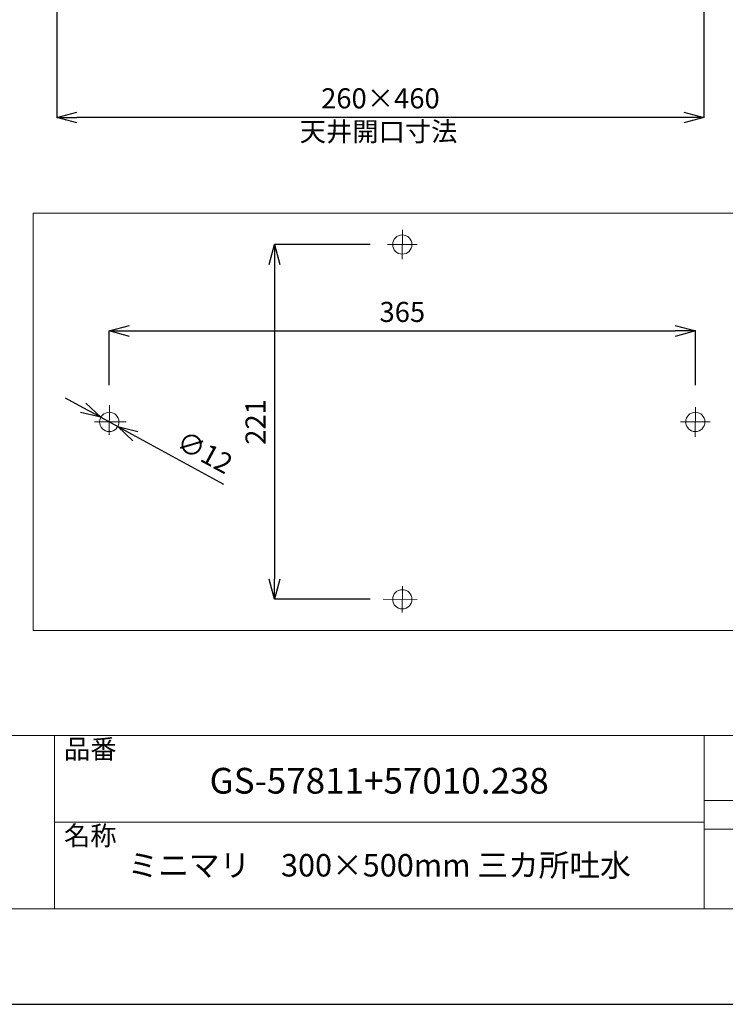
# Model space of a CAD drawing. Units: millimetres. Extents: x 32192 to 33452, y 4586 to 6368.
# Drawn here: x 32583 to 33022, y 4586 to 5200 of the extents above; entities that cross this region are included whole.
import ezdxf
from ezdxf.enums import TextEntityAlignment as Align

# ---------------------------------------------------------------- set-up
doc = ezdxf.new("R2010")
doc.units = ezdxf.units.MM
doc.header["$LTSCALE"] = 10
for name, color, linetype, lineweight in [('図面枠', 6, 'Continuous', 20), ('寸法', 3, 'Continuous', 20), ('文字', 4, 'Continuous', 15), ('細線', 7, 'Continuous', 9)]:
    doc.layers.add(name, color=color, linetype=linetype, lineweight=lineweight)
doc.styles.add('japanese', font='romans.shx', dxfattribs={"bigfont": 'bigfont.shx'})
doc.dimstyles.new('KIHON1対4', dxfattribs={"dimscale": 10, "dimtxt": 1, "dimasz": 1, "dimexe": 0, "dimexo": 0.8, "dimgap": 0.4, "dimtad": 1, "dimdec": 0, "dimdsep": 46, "dimtxsty": 'japanese', "dimblk": 'OPEN30', "dimcen": 2.5, "dimadec": 0, "dimazin": 0, "dimtfac": 1, "dimtdec": 0, "dimtmove": 0, "dimatfit": 0, "dimfxl": 1, "dimarcsym": 0})

# ---------------------------------------------------------------- blocks, each defined once
blk = doc.blocks.new('_Open30')
at = {"color": 0, "linetype": 'ByBlock', "lineweight": -2}
for p, q in [((-1, 0.268), (0, 0)), ((0, 0), (-1, -0.268)), ((0, 0), (-1, 0))]:
    blk.add_line(p, q, dxfattribs=at)
blk = doc.blocks.new('*D27')
at = {"layer": 'Defpoints', "color": 0, "linetype": 'Continuous', "transparency": 16777216}
for p in [(32605.88, 5230.67), (33008.87, 5230.93), (32605.88, 5138.7)]:
    blk.add_point(p, dxfattribs=at)
at = {"layer": '寸法', "color": 0, "linetype": 'Continuous', "lineweight": -2, "transparency": 16777216}
for p, q in [((32605.88, 5210.67), (32605.88, 5138.7)), ((33008.87, 5210.93), (33008.87, 5138.7)), ((32996.37, 5138.7), (32618.38, 5138.7))]:
    blk.add_line(p, q, dxfattribs=at)
at = {"layer": '寸法', "color": 0, "linetype": 'Continuous', "lineweight": -2, "transparency": 16777216, "xscale": 12.5, "yscale": 12.5, "zscale": 12.5, "rotation": 180}
blk.add_blockref('_Open30', (32605.88, 5138.7), dxfattribs=at)
at = {"layer": '寸法', "color": 0, "linetype": 'Continuous', "lineweight": -2, "transparency": 16777216, "xscale": 12.5, "yscale": 12.5, "zscale": 12.5}
blk.add_blockref('_Open30', (33008.87, 5138.7), dxfattribs=at)
at = {"layer": '寸法', "color": 0, "linetype": 'Continuous', "lineweight": 5, "transparency": 16777216, "insert": (32807.37, 5148.95), "char_height": 12.5, "attachment_point": 5, "style": 'japanese'}
blk.add_mtext('260×460', dxfattribs=at)
blk = doc.blocks.new('*D29')
at = {"layer": 'Defpoints', "color": 0, "linetype": 'Continuous', "transparency": 16777216}
for p in [(33003.51, 5005.65), (32638.51, 4951.94), (33003.51, 4951.94)]:
    blk.add_point(p, dxfattribs=at)
at = {"layer": '寸法', "color": 0, "linetype": 'Continuous', "lineweight": -2, "transparency": 16777216}
for p, q in [((32638.51, 4971.94), (32638.51, 5005.65)), ((32651.01, 5005.65), (32991.01, 5005.65)), ((33003.51, 4971.94), (33003.51, 5005.65))]:
    blk.add_line(p, q, dxfattribs=at)
at = {"layer": '寸法', "color": 0, "linetype": 'Continuous', "lineweight": -2, "transparency": 16777216, "xscale": 12.5, "yscale": 12.5, "zscale": 12.5, "rotation": 180}
blk.add_blockref('_Open30', (32638.51, 5005.65), dxfattribs=at)
at = {"layer": '寸法', "color": 0, "linetype": 'Continuous', "lineweight": -2, "transparency": 16777216, "xscale": 12.5, "yscale": 12.5, "zscale": 12.5}
blk.add_blockref('_Open30', (33003.51, 5005.65), dxfattribs=at)
at = {"layer": '寸法', "color": 0, "linetype": 'Continuous', "lineweight": 5, "transparency": 16777216, "insert": (32821.01, 5015.9), "char_height": 12.5, "attachment_point": 5, "style": 'japanese'}
blk.add_mtext('365', dxfattribs=at)
blk = doc.blocks.new('*D30')
at = {"layer": 'Defpoints', "color": 0, "linetype": 'Continuous', "transparency": 16777216}
for p in [(32821.01, 5059.49), (32741.46, 4838.49), (32821.01, 4838.49)]:
    blk.add_point(p, dxfattribs=at)
at = {"layer": '寸法', "color": 0, "linetype": 'Continuous', "lineweight": -2, "transparency": 16777216}
for p, q in [((32801.01, 5059.49), (32741.46, 5059.49)), ((32741.46, 5046.99), (32741.46, 4850.99)), ((32801.01, 4838.49), (32741.46, 4838.49))]:
    blk.add_line(p, q, dxfattribs=at)
at = {"layer": '寸法', "color": 0, "linetype": 'Continuous', "lineweight": -2, "transparency": 16777216, "xscale": 12.5, "yscale": 12.5, "zscale": 12.5}
for p, rotation in [((32741.46, 5059.49), 90), ((32741.46, 4838.49), 270)]:
    blk.add_blockref('_Open30', p, dxfattribs=dict(at, rotation=rotation))
at = {"layer": '寸法', "color": 0, "linetype": 'Continuous', "lineweight": 5, "transparency": 16777216, "insert": (32731.21, 4948.99), "char_height": 12.5, "attachment_point": 5, "rotation": 90, "style": 'japanese'}
blk.add_mtext('221', dxfattribs=at)
blk = doc.blocks.new('*D31')
at = {"layer": 'Defpoints', "color": 0, "linetype": 'Continuous', "transparency": 16777216}
for p in [(32591.01, 5078.99), (32540.28, 4818.99), (32591.01, 4818.99)]:
    blk.add_point(p, dxfattribs=at)
at = {"layer": '寸法', "color": 0, "linetype": 'Continuous', "lineweight": -2, "transparency": 16777216}
for p, q in [((32571.01, 5078.99), (32540.28, 5078.99)), ((32540.28, 5066.49), (32540.28, 4831.49)), ((32571.01, 4818.99), (32540.28, 4818.99))]:
    blk.add_line(p, q, dxfattribs=at)
at = {"layer": '寸法', "color": 0, "linetype": 'Continuous', "lineweight": -2, "transparency": 16777216, "xscale": 12.5, "yscale": 12.5, "zscale": 12.5}
for p, rotation in [((32540.28, 5078.99), 90), ((32540.28, 4818.99), 270)]:
    blk.add_blockref('_Open30', p, dxfattribs=dict(at, rotation=rotation))
at = {"layer": '寸法', "color": 0, "linetype": 'Continuous', "lineweight": 5, "transparency": 16777216, "insert": (32530.03, 4948.99), "char_height": 12.5, "attachment_point": 5, "rotation": 90, "style": 'japanese'}
blk.add_mtext('260', dxfattribs=at)
blk = doc.blocks.new('*D32')
at = {"layer": 'Defpoints', "color": 0, "linetype": 'Continuous', "transparency": 16777216}
for p in [(32633.24, 4951.86), (32643.78, 4946.13)]:
    blk.add_point(p, dxfattribs=at)
at = {"layer": '寸法', "color": 0, "linetype": 'Continuous', "lineweight": -2, "transparency": 16777216}
for p, q in [((32622.26, 4957.84), (32611.28, 4963.81)), ((32633.24, 4951.86), (32643.78, 4946.13)), ((32654.76, 4940.15), (32709.68, 4910.27))]:
    blk.add_line(p, q, dxfattribs=at)
at = {"layer": '寸法', "color": 0, "linetype": 'Continuous', "lineweight": -2, "transparency": 16777216, "xscale": 12.5, "yscale": 12.5, "zscale": 12.5}
for p, rotation in [((32633.24, 4951.86), 331.4495646706432), ((32643.78, 4946.13), 151.4495646706432)]:
    blk.add_blockref('_Open30', p, dxfattribs=dict(at, rotation=rotation))
at = {"layer": '寸法', "color": 0, "linetype": 'Continuous', "lineweight": 5, "transparency": 16777216, "insert": (32697.21, 4928.72), "char_height": 12.5, "attachment_point": 5, "rotation": 331.44956, "style": 'japanese'}
blk.add_mtext('∅12', dxfattribs=at)

msp = doc.modelspace()

# ---------------------------------------------------------------- linework, layer by layer
at = {"layer": 'Defpoints', "linetype": 'Continuous'}
msp.add_lwpolyline([(32191.62, 4586.19), (33451.62, 4586.19), (33451.62, 6368.19), (32191.62, 6368.19)], close=True, dxfattribs=at)
at = {"layer": '図面枠', "linetype": 'Continuous'}
for p, q in [((33398.96, 4753.7), (32244.28, 4753.7)), ((32604.28, 4645.7), (32604.28, 4753.7)), ((33008.96, 4753.7), (33008.96, 4645.7)), ((33398.96, 4713.2), (33008.96, 4713.2)), ((33008.96, 4699.7), (32604.28, 4699.7)), ((33398.96, 4695.2), (33008.96, 4695.2)), ((33398.96, 4645.7), (32244.28, 4645.7))]:
    msp.add_line(p, q, dxfattribs=at)
at = {"layer": '細線'}
for points in [[(32591.01, 5078.99), (33051.01, 5078.99)], [(32591.01, 4818.99), (32591.01, 5078.99)], [(32820.98, 5050.28), (32821.04, 5068.71)], [(32811.79, 5059.53), (32830.23, 5059.46)], [(32638.48, 4940.91), (32638.55, 4959.44)], [(33003.48, 4939.78), (33003.54, 4958.21)], [(32629.29, 4949.03), (32648.96, 4948.96)], [(32994.29, 4949.03), (33012.73, 4948.96)], [(32820.98, 4830.26), (32821.04, 4846.73)], [(32809.02, 4838.54), (32830.23, 4838.46)], [(33051.01, 4818.99), (32591.01, 4818.99)]]:
    msp.add_lwpolyline(points, dxfattribs=at)
for points in [[(32827.01, 5059.49), (32827.01, 5062.81), (32824.32, 5065.49), (32821.01, 5065.49), (32817.7, 5065.49), (32815.01, 5062.81), (32815.01, 5059.49), (32815.01, 5056.18), (32817.7, 5053.49), (32821.01, 5053.49), (32824.32, 5053.49), (32827.01, 5056.18), (32827.01, 5059.49)], [(32644.51, 4948.99), (32644.51, 4952.31), (32641.82, 4954.99), (32638.51, 4954.99), (32635.2, 4954.99), (32632.51, 4952.31), (32632.51, 4948.99), (32632.51, 4945.68), (32635.2, 4942.99), (32638.51, 4942.99), (32641.82, 4942.99), (32644.51, 4945.68), (32644.51, 4948.99)], [(33009.51, 4948.99), (33009.51, 4952.31), (33006.82, 4954.99), (33003.51, 4954.99), (33000.2, 4954.99), (32997.51, 4952.31), (32997.51, 4948.99), (32997.51, 4945.68), (33000.2, 4942.99), (33003.51, 4942.99), (33006.82, 4942.99), (33009.51, 4945.68), (33009.51, 4948.99)], [(32827.01, 4838.49), (32827.01, 4841.81), (32824.32, 4844.49), (32821.01, 4844.49), (32817.7, 4844.49), (32815.01, 4841.81), (32815.01, 4838.49), (32815.01, 4835.18), (32817.7, 4832.49), (32821.01, 4832.49), (32824.32, 4832.49), (32827.01, 4835.18), (32827.01, 4838.49)]]:
    msp.add_open_spline(points, degree=3, knots=[0, 0, 0, 0, 1, 1, 1, 2, 2, 2, 3, 3, 3, 4, 4, 4, 4], dxfattribs=at)

# ---------------------------------------------------------------- texts
at = {"layer": '寸法', "linetype": 'Continuous', "lineweight": 5, "style": 'japanese'}
msp.add_text('天井開口寸法', height=12, dxfattribs=at).set_placement((32806.21, 5128.32), align=Align.MIDDLE)
at = {"layer": '文字', "style": 'japanese'}
for s, p in [('品番', (32610.28, 4739.22)), ('名称', (32610.28, 4685.24))]:
    msp.add_text(s, height=12, dxfattribs=at).set_placement(p)
for s, height, p in [('GS-57811+57010.238', 16, (32806.62, 4723.39)), ('ミニマリ\u3000300×500mm 三カ所吐水', 14, (32806.62, 4670.99))]:
    msp.add_text(s, height=height, dxfattribs=at).set_placement(p, align=Align.MIDDLE)

# ---------------------------------------------------------------- dimensions: what is measured, and where the dimension line sits
at = {"layer": '寸法', "linetype": 'Continuous', "lineweight": 5}
dim = msp.add_linear_dim(base=(32605.88, 5138.7), p1=(33008.87, 5230.93), p2=(32605.88, 5230.67), text='260×460', dimstyle='KIHON1対4', override={"dimtxt": 1.25, "dimasz": 1.25, "dimexo": 2}, dxfattribs=at)
dim.commit()
dim.dimension.update_dxf_attribs({"geometry": '*D27', "text_midpoint": (32807.37, 5148.95)})
for base, p1, p2, picture, middle in [((32540.28, 4818.99), (32591.01, 5078.99), (32591.01, 4818.99), '*D31', (32530.03, 4948.99)), ((32741.46, 4838.49), (32821.01, 5059.49), (32821.01, 4838.49), '*D30', (32731.21, 4948.99))]:
    dim = msp.add_linear_dim(base=base, p1=p1, p2=p2, angle=90, dimstyle='KIHON1対4', override={"dimtxt": 1.25, "dimasz": 1.25, "dimexo": 2}, dxfattribs=at)
    dim.commit()
    dim.dimension.update_dxf_attribs({"geometry": picture, "text_midpoint": middle})
dim = msp.add_linear_dim(base=(33003.51, 5005.65), p1=(32638.51, 4951.94), p2=(33003.51, 4951.94), dimstyle='KIHON1対4', override={"dimtxt": 1.25, "dimasz": 1.25, "dimexo": 2}, dxfattribs=at)
dim.commit()
dim.dimension.update_dxf_attribs({"geometry": '*D29', "text_midpoint": (32821.01, 5015.9)})
dim = msp.add_diameter_dim_2p(p1=(32633.24, 4951.86), p2=(32643.78, 4946.13), dimstyle='KIHON1対4', override={"dimtxt": 1.25, "dimasz": 1.25, "dimexo": 2}, dxfattribs=at)
dim.commit()
dim.dimension.update_dxf_attribs({"geometry": '*D32', "text_midpoint": (32692.31, 4919.72), "dimtype": 163})

doc.saveas('drawing.dxf')
